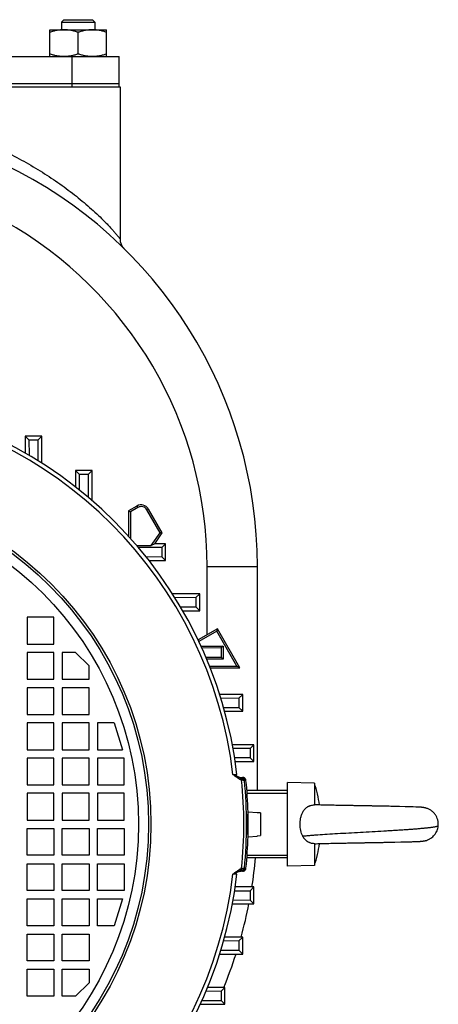
# Model space of a CAD drawing. Units: millimetres. Extents: x -1282 to 2074, y -690 to 895.
# Drawn here: x 1941 to 2066, y 21 to 315 of the extents above; entities that cross this region are included whole.
import ezdxf

# ---------------------------------------------------------------- set-up
doc = ezdxf.new("R2010")
doc.units = ezdxf.units.MM
doc.header["$LTSCALE"] = 19.36
doc.layers.get('0').update_dxf_attribs({"linetype": 'CONTINUOUS'})
doc.layers.add('3_ALL_AXES', color=7, linetype='CONTINUOUS')

msp = doc.modelspace()

# ---------------------------------------------------------------- linework, layer by layer
at = {"color": 7, "linetype": 'CONTINUOUS'}
for p, q in [((1954.02, 314.77), (1953.27, 314.02)), ((1954.02, 314.77), (1962.52, 314.77)), ((1962.52, 314.77), (1963.27, 314.02)), ((1949.77, 303.77), (1949.77, 311.77)), ((1949.77, 311.77), (1966.77, 311.77)), ((1953.27, 314.02), (1953.27, 311.77)), ((1953.27, 314.02), (1963.27, 314.02)), ((1963.27, 314.02), (1963.27, 311.77)), ((1966.77, 303.77), (1966.77, 311.77)), ((1958.27, 304.53), (1958.27, 311.01)), ((1924.3, 294.77), (1952.77, 294.77)), ((1969.98, 294.77), (1970.76, 294.77)), ((1970.76, 294.77), (1970.76, 249.39)), ((1971.96, 246.53), (1971.96, 246.53)), ((1942.46, 190.55), (1942.46, 185.51)), ((1947.46, 190.55), (1942.46, 190.55)), ((1942.46, 190.55), (1943.58, 189.43)), ((1943.58, 189.43), (1946.36, 189.44)), ((1943.58, 189.43), (1943.61, 184.84)), ((1946.32, 183.2), (1946.36, 189.44)), ((1947.46, 190.55), (1946.36, 189.44)), ((1947.46, 182.48), (1947.46, 190.55)), ((1957.46, 180.33), (1957.46, 175.4)), ((1962.46, 180.33), (1957.46, 180.33)), ((1957.46, 180.33), (1958.58, 179.21)), ((1958.58, 179.21), (1961.36, 179.22)), ((1958.58, 179.21), (1958.61, 174.5)), ((1962.46, 180.33), (1961.36, 179.22)), ((1962.46, 171.28), (1962.46, 180.33)), ((1975.8, 169.71), (1973.32, 168.28)), ((1973.32, 168.28), (1973.32, 160.68)), ((1973.32, 168.28), (1973.84, 167.97)), ((1976.06, 169.25), (1973.84, 167.97)), ((1973.84, 167.97), (1973.84, 160.1)), ((1982.7, 161.71), (1978.76, 168.53)), ((1983.32, 161.68), (1979.21, 168.79)), ((1980.1, 157.95), (1982.7, 161.71)), ((1981.1, 158.47), (1983.32, 161.68)), ((1983.32, 161.68), (1982.7, 161.71)), ((1975.73, 157.95), (1980.1, 157.95)), ((1981.1, 158.47), (1980.1, 157.95)), ((1984.32, 158.47), (1981.1, 158.47)), ((1983.21, 157.37), (1983.2, 154.59)), ((1984.32, 158.47), (1983.21, 157.37)), ((1984.32, 153.47), (1984.32, 158.47)), ((1978.49, 154.62), (1983.2, 154.59)), ((1979.39, 153.47), (1984.32, 153.47)), ((1984.32, 153.47), (1983.2, 154.59)), ((2011.76, 84.82), (2011.76, 151.65)), ((1994.54, 143.47), (1986.47, 143.47)), ((1993.43, 142.37), (1987.19, 142.33)), ((1993.43, 142.37), (1993.42, 139.59)), ((1994.54, 143.47), (1993.43, 142.37)), ((1994.54, 138.47), (1994.54, 143.47)), ((1988.83, 139.62), (1993.42, 139.59)), ((1989.5, 138.47), (1994.54, 138.47)), ((1994.54, 138.47), (1993.42, 139.59)), ((1951.01, 136.52), (1943.01, 136.52)), ((1943.01, 136.52), (1943.01, 128.52)), ((1951.01, 128.52), (1951.01, 136.52)), ((1999.81, 133.11), (1994.06, 129.79)), ((1999.62, 132.4), (1994.28, 129.32)), ((1999.81, 133.11), (1999.62, 132.4)), ((2005.66, 121.95), (1999.62, 132.4)), ((2006.56, 121.42), (1999.81, 133.11)), ((1943.01, 128.52), (1951.01, 128.52)), ((1994.92, 127.95), (2001.54, 127.95)), ((2000.96, 127.37), (1995.2, 127.33)), ((2000.96, 127.37), (2000.95, 124.59)), ((2001.54, 127.95), (2000.96, 127.37)), ((2001.54, 127.95), (2001.54, 124)), ((1951.01, 126.02), (1943.01, 126.02)), ((1943.01, 126.02), (1943.01, 118.02)), ((1951.01, 118.02), (1951.01, 126.02)), ((1957.51, 126.02), (1953.51, 126.02)), ((1953.51, 126.02), (1953.51, 118.02)), ((1957.51, 126.02), (1961.51, 122.02)), ((1996.39, 124.62), (2000.95, 124.59)), ((2001.54, 124), (1996.65, 124)), ((2001.54, 124), (2000.95, 124.59)), ((1961.51, 118.02), (1961.51, 122.02)), ((1997.49, 121.95), (2005.66, 121.95)), ((1997.69, 121.42), (2006.56, 121.42)), ((2006.56, 121.42), (2005.66, 121.95)), ((1943.01, 118.02), (1951.01, 118.02)), ((1953.51, 118.02), (1961.51, 118.02)), ((1951.01, 115.52), (1943.01, 115.52)), ((1943.01, 115.52), (1943.01, 107.52)), ((1951.01, 107.52), (1951.01, 115.52)), ((1961.51, 115.52), (1953.51, 115.52)), ((1953.51, 115.52), (1953.51, 107.52)), ((1961.51, 107.52), (1961.51, 115.52)), ((2007.37, 113.47), (2000.51, 113.47)), ((2006.26, 112.37), (2000.87, 112.33)), ((2007.37, 113.47), (2006.26, 112.37)), ((2006.26, 112.37), (2006.26, 109.59)), ((2007.37, 108.47), (2007.37, 113.47)), ((2001.67, 109.62), (2006.26, 109.59)), ((2007.37, 108.47), (2006.26, 109.59)), ((1943.01, 107.52), (1951.01, 107.52)), ((1953.51, 107.52), (1961.51, 107.52)), ((2001.99, 108.47), (2007.37, 108.47)), ((1951.01, 105.02), (1943.01, 105.02)), ((1943.01, 105.02), (1943.01, 97.02)), ((1951.01, 97.02), (1951.01, 105.02)), ((1961.51, 105.02), (1953.51, 105.02)), ((1953.51, 105.02), (1953.51, 97.02)), ((1961.51, 97.02), (1961.51, 105.02)), ((1969.01, 105.02), (1964.01, 105.02)), ((1964.01, 105.02), (1964.01, 97.02)), ((1969.01, 105.02), (1971.51, 97.02)), ((1943.01, 97.02), (1951.01, 97.02)), ((1953.51, 97.02), (1961.51, 97.02)), ((1964.01, 97.02), (1971.51, 97.02)), ((2010.74, 98.47), (2004.3, 98.47)), ((2009.63, 97.36), (2004.51, 97.33)), ((2010.74, 98.47), (2009.63, 97.36)), ((2009.63, 97.36), (2009.63, 94.58)), ((2010.74, 93.47), (2010.74, 98.47)), ((1951.01, 94.52), (1943.01, 94.52)), ((1943.01, 94.52), (1943.01, 86.52)), ((1951.01, 86.52), (1951.01, 94.52)), ((1961.51, 94.52), (1953.51, 94.52)), ((1953.51, 94.52), (1953.51, 86.52)), ((1961.51, 86.52), (1961.51, 94.52)), ((1972.01, 94.52), (1964.01, 94.52)), ((1964.01, 94.52), (1964.01, 86.52)), ((1972.01, 86.52), (1972.01, 94.52)), ((2009.63, 94.58), (2004.96, 94.62)), ((2010.74, 93.47), (2009.63, 94.58)), ((2005.14, 93.47), (2010.74, 93.47)), ((2006.64, 88.77), (2007.36, 88.77)), ((1943.01, 86.52), (1951.01, 86.52)), ((1953.51, 86.52), (1961.51, 86.52)), ((1964.01, 86.52), (1972.01, 86.52)), ((2028.76, 87.06), (2020.76, 87.27)), ((2020.76, 62.27), (2020.76, 87.27)), ((2028.76, 87.06), (2028.76, 80.56)), ((1951.01, 84.02), (1943.01, 84.02)), ((1943.01, 84.02), (1943.01, 76.02)), ((1951.01, 76.02), (1951.01, 84.02)), ((1961.51, 84.02), (1953.51, 84.02)), ((1953.51, 84.02), (1953.51, 76.02)), ((1961.51, 76.02), (1961.51, 84.02)), ((1972.01, 84.02), (1964.01, 84.02)), ((1964.01, 84.02), (1964.01, 76.02)), ((1972.01, 76.02), (1972.01, 84.02)), ((2020.76, 84.82), (2008.63, 84.82)), ((2029.11, 80.56), (2028.87, 80.57)), ((2029.56, 80.55), (2029.11, 80.56)), ((2030.05, 80.54), (2029.56, 80.55)), ((2030.69, 80.52), (2030.05, 80.54)), ((2031.36, 80.51), (2030.69, 80.52)), ((2032.07, 80.49), (2031.36, 80.51)), ((2032.81, 80.47), (2032.07, 80.49)), ((2033.58, 80.46), (2032.81, 80.47)), ((2034.22, 80.44), (2033.58, 80.46)), ((2034.7, 80.43), (2034.21, 80.44)), ((2035.2, 80.42), (2034.7, 80.43)), ((2035.53, 80.42), (2035.2, 80.42)), ((2035.87, 80.41), (2035.53, 80.42)), ((2036.21, 80.4), (2035.87, 80.41)), ((2036.56, 80.4), (2036.21, 80.4)), ((2036.9, 80.39), (2036.55, 80.4)), ((2037.08, 80.39), (2036.9, 80.39)), ((2037.43, 80.38), (2037.08, 80.39)), ((2037.78, 80.37), (2037.43, 80.38)), ((2037.96, 80.37), (2037.78, 80.37)), ((2038.32, 80.36), (2037.96, 80.37)), ((2038.5, 80.36), (2038.32, 80.36)), ((2038.68, 80.36), (2038.5, 80.36)), ((2039.04, 80.35), (2038.68, 80.36)), ((2039.22, 80.35), (2039.04, 80.35)), ((2039.4, 80.34), (2039.22, 80.35)), ((2039.77, 80.34), (2039.4, 80.34)), ((2039.95, 80.33), (2039.77, 80.34)), ((2040.14, 80.33), (2039.95, 80.33)), ((2040.32, 80.33), (2040.14, 80.33)), ((2040.69, 80.32), (2040.32, 80.33)), ((2040.87, 80.32), (2040.69, 80.32)), ((2041.06, 80.31), (2040.87, 80.32)), ((2041.24, 80.31), (2041.06, 80.31)), ((2041.43, 80.31), (2041.24, 80.31)), ((2041.62, 80.3), (2041.43, 80.31)), ((2041.8, 80.3), (2041.62, 80.3)), ((2041.99, 80.3), (2041.8, 80.3)), ((2043.85, 80.26), (2041.99, 80.3)), ((2044.04, 80.26), (2043.85, 80.26)), ((2044.23, 80.26), (2044.04, 80.26)), ((2044.41, 80.25), (2044.23, 80.26)), ((2044.6, 80.25), (2044.41, 80.25)), ((2044.79, 80.25), (2044.6, 80.25)), ((2044.97, 80.24), (2044.78, 80.25)), ((2045.16, 80.24), (2044.97, 80.24)), ((2045.53, 80.23), (2045.16, 80.24)), ((2045.71, 80.23), (2045.53, 80.23)), ((2045.9, 80.23), (2045.71, 80.23)), ((2046.08, 80.22), (2045.9, 80.23)), ((2046.27, 80.22), (2046.08, 80.22)), ((2046.63, 80.21), (2046.26, 80.22)), ((2046.82, 80.21), (2046.63, 80.21)), ((2047, 80.21), (2046.82, 80.21)), ((2047.36, 80.2), (2047, 80.21)), ((2047.54, 80.2), (2047.36, 80.2)), ((2047.91, 80.19), (2047.54, 80.2)), ((2048.09, 80.19), (2047.9, 80.19)), ((2048.44, 80.18), (2048.08, 80.19)), ((2048.62, 80.18), (2048.44, 80.18)), ((2048.98, 80.17), (2048.62, 80.18)), ((2049.33, 80.16), (2048.98, 80.17)), ((2049.68, 80.16), (2049.33, 80.16)), ((2049.85, 80.15), (2049.68, 80.16)), ((2050.2, 80.15), (2049.85, 80.15)), ((2050.71, 80.14), (2050.2, 80.15)), ((2051.05, 80.13), (2050.71, 80.14)), ((2051.55, 80.12), (2051.05, 80.13)), ((2052.04, 80.11), (2051.55, 80.12)), ((2054.21, 80.06), (2052.04, 80.11)), ((2055.9, 80.02), (2054.21, 80.06)), ((2057.04, 79.99), (2055.9, 80.02)), ((2057.72, 79.97), (2057.04, 79.99)), ((2058.3, 79.95), (2057.72, 79.97)), ((2059.08, 79.92), (2058.3, 79.95)), ((2059.85, 79.89), (2059.08, 79.92)), ((2060.08, 79.88), (2059.85, 79.89)), ((2060.21, 79.87), (2060.08, 79.88)), ((2060.33, 79.86), (2060.21, 79.87)), ((2060.42, 79.86), (2060.33, 79.86)), ((2060.5, 79.85), (2060.42, 79.86)), ((2060.58, 79.85), (2060.5, 79.85)), ((2060.62, 79.84), (2060.54, 79.85)), ((2060.66, 79.84), (2060.58, 79.85)), ((2060.66, 79.84), (2060.62, 79.84)), ((2060.73, 79.83), (2060.66, 79.84)), ((2060.77, 79.83), (2060.69, 79.84)), ((2060.81, 79.82), (2060.73, 79.83)), ((2060.85, 79.82), (2060.77, 79.83)), ((2060.89, 79.82), (2060.81, 79.82)), ((2062.16, 79.57), (2062.13, 79.58)), ((2008.96, 77.27), (2008.86, 77.27)), ((2008.96, 78.52), (2011.66, 78.29)), ((2008.96, 71.02), (2008.96, 78.52)), ((2011.66, 78.29), (2011.66, 78.23)), ((2011.78, 78.22), (2011.66, 78.23)), ((2012.55, 78.15), (2011.78, 78.22)), ((2012.66, 78.14), (2012.55, 78.15)), ((2012.66, 78.14), (2012.66, 71.41)), ((1943.01, 76.02), (1951.01, 76.02)), ((1943.01, 73.52), (1951.01, 73.52)), ((1943.01, 65.52), (1943.01, 73.52)), ((1951.01, 73.52), (1951.01, 65.52)), ((1953.51, 76.02), (1961.51, 76.02)), ((1953.51, 73.52), (1961.51, 73.52)), ((1953.51, 65.52), (1953.51, 73.52)), ((1961.51, 73.52), (1961.51, 65.52)), ((1964.01, 76.02), (1972.01, 76.02)), ((1964.01, 73.52), (1972.01, 73.52)), ((1964.01, 65.52), (1964.01, 73.52)), ((1972.01, 73.52), (1972.01, 65.52)), ((2008.96, 72.27), (2008.86, 72.27)), ((2008.96, 71.02), (2011.66, 71.26)), ((2011.66, 71.32), (2011.78, 71.33)), ((2011.66, 71.32), (2011.66, 71.26)), ((2011.78, 71.33), (2012.55, 71.4)), ((2012.55, 71.4), (2012.66, 71.41)), ((2028.76, 68.98), (2028.76, 62.48)), ((2028.87, 68.98), (2029.31, 68.99)), ((2029.31, 68.99), (2029.78, 69)), ((2029.78, 69), (2030.27, 69.01)), ((2030.27, 69.01), (2030.92, 69.03)), ((2030.92, 69.03), (2031.61, 69.05)), ((2031.61, 69.05), (2032.32, 69.06)), ((2032.32, 69.06), (2033.07, 69.08)), ((2033.07, 69.08), (2033.69, 69.09)), ((2033.69, 69.09), (2034.33, 69.11)), ((2034.33, 69.11), (2034.82, 69.12)), ((2034.82, 69.12), (2035.15, 69.12)), ((2035.15, 69.12), (2035.48, 69.13)), ((2035.48, 69.13), (2035.99, 69.14)), ((2036.5, 69.15), (2036.85, 69.16)), ((2036.85, 69.16), (2037.2, 69.16)), ((2039.53, 69.21), (2039.71, 69.21)), ((2039.71, 69.21), (2039.89, 69.21)), ((2039.89, 69.21), (2040.26, 69.22)), ((2040.26, 69.22), (2040.44, 69.22)), ((2040.44, 69.22), (2040.63, 69.23)), ((2040.63, 69.23), (2040.81, 69.23)), ((2040.81, 69.23), (2041, 69.23)), ((2040.99, 69.23), (2041.18, 69.24)), ((2041.18, 69.24), (2041.55, 69.24)), ((2041.55, 69.24), (2041.74, 69.25)), ((2041.74, 69.25), (2041.92, 69.25)), ((2041.92, 69.25), (2042.11, 69.25)), ((2042.11, 69.25), (2042.29, 69.26)), ((2042.29, 69.26), (2043.6, 69.28)), ((2043.6, 69.28), (2043.78, 69.28)), ((2043.78, 69.28), (2043.97, 69.29)), ((2043.97, 69.29), (2044.16, 69.29)), ((2044.16, 69.29), (2044.34, 69.29)), ((2044.34, 69.29), (2044.72, 69.3)), ((2044.71, 69.3), (2044.9, 69.3)), ((2044.9, 69.3), (2045.09, 69.31)), ((2045.09, 69.31), (2045.27, 69.31)), ((2045.27, 69.31), (2045.46, 69.31)), ((2045.46, 69.31), (2045.64, 69.32)), ((2045.64, 69.32), (2046.01, 69.32)), ((2046.01, 69.32), (2046.19, 69.33)), ((2046.19, 69.33), (2046.38, 69.33)), ((2046.38, 69.33), (2046.56, 69.33)), ((2046.56, 69.33), (2046.93, 69.34)), ((2046.93, 69.34), (2047.11, 69.34)), ((2047.11, 69.34), (2047.29, 69.35)), ((2047.29, 69.35), (2047.65, 69.35)), ((2047.65, 69.35), (2047.83, 69.36)), ((2047.83, 69.36), (2048.19, 69.36)), ((2048.19, 69.36), (2048.37, 69.37)), ((2048.37, 69.37), (2048.73, 69.37)), ((2048.73, 69.37), (2049.08, 69.38)), ((2049.08, 69.38), (2049.26, 69.38)), ((2049.26, 69.38), (2049.61, 69.39)), ((2049.61, 69.39), (2049.95, 69.4)), ((2049.95, 69.4), (2050.3, 69.4)), ((2050.3, 69.4), (2050.64, 69.41)), ((2050.64, 69.41), (2051.14, 69.42)), ((2051.14, 69.42), (2051.64, 69.43)), ((2051.64, 69.43), (2052.13, 69.44)), ((2052.13, 69.44), (2052.77, 69.45)), ((2052.77, 69.45), (2054.59, 69.49)), ((2054.59, 69.49), (2056.1, 69.53)), ((2056.1, 69.53), (2057.12, 69.56)), ((2057, 69.56), (2057.71, 69.58)), ((2057.48, 69.57), (2058.04, 69.59)), ((2057.83, 69.58), (2058.35, 69.6)), ((2058.15, 69.59), (2058.72, 69.61)), ((2058.45, 69.6), (2059.07, 69.63)), ((2058.72, 69.61), (2059.46, 69.64)), ((2059.39, 69.64), (2059.95, 69.66)), ((2059.9, 69.66), (2060.12, 69.67)), ((2060.07, 69.67), (2060.22, 69.68)), ((2060.22, 69.68), (2060.33, 69.68)), ((2060.33, 69.68), (2060.43, 69.69)), ((2060.38, 69.69), (2060.48, 69.69)), ((2060.43, 69.69), (2060.52, 69.7)), ((2060.48, 69.69), (2060.57, 69.7)), ((2060.57, 69.7), (2060.67, 69.71)), ((2060.67, 69.71), (2060.76, 69.72)), ((2060.67, 69.71), (2060.71, 69.71)), ((2060.71, 69.71), (2060.8, 69.72)), ((2060.8, 69.72), (2060.85, 69.72)), ((2061.27, 69.78), (2061.32, 69.79)), ((2062.11, 69.96), (2062.15, 69.97)), ((2062.15, 69.97), (2062.19, 69.98)), ((1951.01, 65.52), (1943.01, 65.52)), ((1961.51, 65.52), (1953.51, 65.52)), ((1972.01, 65.52), (1964.01, 65.52)), ((2020.76, 64.72), (2008.63, 64.72)), ((1943.01, 63.02), (1951.01, 63.02)), ((1943.01, 55.02), (1943.01, 63.02)), ((1951.01, 63.02), (1951.01, 55.02)), ((1953.51, 63.02), (1961.51, 63.02)), ((1953.51, 55.02), (1953.51, 63.02)), ((1961.51, 63.02), (1961.51, 55.02)), ((1964.01, 63.02), (1972.01, 63.02)), ((1964.01, 55.02), (1964.01, 63.02)), ((1972.01, 63.02), (1972.01, 55.02)), ((2028.76, 62.48), (2020.76, 62.27)), ((2006.37, 60.74), (2006.37, 60.74)), ((2007.36, 60.77), (2006.64, 60.77)), ((2010.74, 56.07), (2005.14, 56.07)), ((2010.74, 56.07), (2009.63, 54.96)), ((2010.74, 51.07), (2010.74, 56.07)), ((1951.01, 55.02), (1943.01, 55.02)), ((1961.51, 55.02), (1953.51, 55.02)), ((1972.01, 55.02), (1964.01, 55.02)), ((2004.96, 54.93), (2009.63, 54.96)), ((2009.63, 54.96), (2009.63, 52.18)), ((1943.01, 52.52), (1951.01, 52.52)), ((1943.01, 44.52), (1943.01, 52.52)), ((1951.01, 52.52), (1951.01, 44.52)), ((1953.51, 52.52), (1961.51, 52.52)), ((1953.51, 44.52), (1953.51, 52.52)), ((1961.51, 52.52), (1961.51, 44.52)), ((1964.01, 52.52), (1971.51, 52.52)), ((1964.01, 44.52), (1964.01, 52.52)), ((1971.51, 52.52), (1969.01, 44.52)), ((2004.3, 51.07), (2010.74, 51.07)), ((2004.51, 52.22), (2009.63, 52.18)), ((2010.74, 51.07), (2009.63, 52.18)), ((1951.01, 44.52), (1943.01, 44.52)), ((1961.51, 44.52), (1953.51, 44.52)), ((1969.01, 44.52), (1964.01, 44.52)), ((1943.01, 42.02), (1951.01, 42.02)), ((1943.01, 34.02), (1943.01, 42.02)), ((1951.01, 42.02), (1951.01, 34.02)), ((1953.51, 42.02), (1961.51, 42.02)), ((1953.51, 34.02), (1953.51, 42.02)), ((1961.51, 42.02), (1961.51, 34.02)), ((2006.26, 39.96), (2001.67, 39.93)), ((2007.37, 41.07), (2001.99, 41.07)), ((2007.37, 41.07), (2006.26, 39.96)), ((2006.26, 39.96), (2006.26, 37.18)), ((2007.37, 36.07), (2007.37, 41.07)), ((2000.51, 36.07), (2007.37, 36.07)), ((2000.87, 37.22), (2006.26, 37.18)), ((2007.37, 36.07), (2006.26, 37.18)), ((1951.01, 34.02), (1943.01, 34.02)), ((1961.51, 34.02), (1953.51, 34.02)), ((1943.01, 31.52), (1951.01, 31.52)), ((1943.01, 23.52), (1943.01, 31.52)), ((1951.01, 31.52), (1951.01, 23.52)), ((1953.51, 31.52), (1961.51, 31.52)), ((1953.51, 23.52), (1953.51, 31.52)), ((1961.51, 31.52), (1961.51, 27.52)), ((1961.51, 27.52), (1957.51, 23.52)), ((1951.01, 23.52), (1943.01, 23.52)), ((1957.51, 23.52), (1953.51, 23.52)), ((2000.95, 24.96), (1996.39, 24.93)), ((2002.06, 26.07), (1996.87, 26.07)), ((2002.06, 26.07), (2000.95, 24.96)), ((2000.95, 24.96), (2000.96, 22.18)), ((2002.06, 21.07), (2002.06, 26.07)), ((1994.68, 21.07), (2002.06, 21.07)), ((1995.2, 22.22), (2000.96, 22.18)), ((2002.06, 21.07), (2000.96, 22.18))]:
    msp.add_line(p, q, dxfattribs=at)
at = {"color": 9, "linetype": 'CONTINUOUS'}
for p, q in [((1975.8, 169.71), (1976.06, 169.25)), ((1978.76, 168.53), (1979.21, 168.79)), ((1996.76, 151.65), (2011.76, 151.65)), ((1996.76, 131.35), (1996.76, 151.65)), ((2004.46, 89.66), (2005.64, 89.66)), ((2007.88, 87.87), (2007.62, 87.87)), ((2008.35, 87.87), (2007.88, 87.87)), ((2020.76, 83.94), (2008.69, 83.94)), ((2008.69, 65.6), (2020.76, 65.6)), ((2005.64, 59.89), (2004.46, 59.88)), ((2007.62, 61.67), (2007.88, 61.67)), ((2007.88, 61.67), (2008.35, 61.67))]:
    msp.add_line(p, q, dxfattribs=at)
at = {"color": 7, "linetype": 'CONTINUOUS'}
for points in [[(1971.13, 247.71), (1971.1, 247.79), (1971.07, 247.87), (1971.05, 247.9)], [(1971.92, 246.57), (1971.91, 246.59), (1971.89, 246.61), (1971.86, 246.63), (1971.83, 246.67), (1971.8, 246.7), (1971.76, 246.75), (1971.71, 246.8), (1971.67, 246.86), (1971.62, 246.91), (1971.58, 246.97), (1971.53, 247.03), (1971.49, 247.09), (1971.45, 247.15), (1971.4, 247.22), (1971.36, 247.28), (1971.32, 247.35), (1971.28, 247.42), (1971.24, 247.49), (1971.2, 247.56), (1971.17, 247.64), (1971.13, 247.71)], [(2062.07, 79.6), (2062.04, 79.61), (2062.01, 79.62), (2061.98, 79.62), (2061.95, 79.63), (2061.92, 79.64), (2061.89, 79.65), (2061.86, 79.65), (2061.83, 79.66), (2061.8, 79.67), (2061.77, 79.67), (2061.73, 79.68), (2061.7, 79.69), (2061.66, 79.7), (2061.63, 79.7), (2061.59, 79.71), (2061.56, 79.72), (2061.52, 79.72), (2061.48, 79.73), (2061.45, 79.74), (2061.41, 79.74), (2061.37, 79.75), (2061.33, 79.76), (2061.29, 79.76), (2061.25, 79.77), (2061.21, 79.78), (2061.17, 79.78), (2061.13, 79.79), (2061.08, 79.79), (2061.04, 79.8), (2061, 79.8), (2060.96, 79.81), (2060.92, 79.81), (2060.85, 79.82)], [(2061.29, 79.76), (2061.25, 79.77), (2061.21, 79.78), (2061.17, 79.78), (2061.13, 79.79), (2061.08, 79.79), (2061.04, 79.8), (2061, 79.8), (2060.96, 79.81), (2060.92, 79.81), (2060.89, 79.82)], [(2062.13, 79.58), (2062.1, 79.59), (2062.07, 79.6)], [(2035.99, 69.14), (2036.33, 69.15), (2036.5, 69.15)], [(2037.2, 69.16), (2037.55, 69.17), (2037.73, 69.17)], [(2037.73, 69.17), (2038.08, 69.18), (2038.26, 69.18)], [(2038.26, 69.18), (2038.62, 69.19), (2038.8, 69.19), (2038.98, 69.2)], [(2038.98, 69.2), (2039.34, 69.2), (2039.53, 69.21)], [(2060.85, 69.72), (2060.89, 69.73), (2060.94, 69.73), (2060.98, 69.74), (2061.03, 69.74), (2061.08, 69.75), (2061.13, 69.76), (2061.18, 69.76), (2061.23, 69.77), (2061.27, 69.78), (2061.32, 69.79), (2061.37, 69.79), (2061.42, 69.8), (2061.46, 69.81), (2061.51, 69.82), (2061.56, 69.83), (2061.6, 69.84), (2061.64, 69.84), (2061.69, 69.85), (2061.73, 69.86), (2061.77, 69.87), (2061.81, 69.88), (2061.85, 69.89), (2061.89, 69.9), (2061.93, 69.91), (2061.97, 69.92), (2062, 69.93), (2062.04, 69.94), (2062.08, 69.95), (2062.11, 69.96)], [(2060.85, 69.72), (2060.89, 69.73), (2060.94, 69.73), (2060.98, 69.74), (2061.03, 69.74), (2061.08, 69.75)], [(2061.37, 69.79), (2061.42, 69.8), (2061.46, 69.81)], [(2061.51, 69.82), (2061.56, 69.83), (2061.6, 69.84), (2061.64, 69.84), (2061.69, 69.85), (2061.73, 69.86)], [(2061.77, 69.87), (2061.81, 69.88), (2061.85, 69.89), (2061.89, 69.9), (2061.93, 69.91), (2061.97, 69.92), (2062, 69.93), (2062.04, 69.94), (2062.08, 69.95)], [(2006.37, 60.74), (2006.39, 60.74), (2006.42, 60.75), (2006.44, 60.75), (2006.47, 60.76), (2006.49, 60.76), (2006.51, 60.77), (2006.54, 60.77), (2006.56, 60.77), (2006.58, 60.77), (2006.6, 60.77), (2006.62, 60.77), (2006.64, 60.77)]]:
    msp.add_lwpolyline(points, dxfattribs=at)
at = {"color": 9, "linetype": 'CONTINUOUS'}
for radius in [101.24, 97.5]:
    msp.add_circle((1878.76, 74.77), radius, dxfattribs=at)
at = {"color": 7, "linetype": 'CONTINUOUS'}
msp.add_circle((1878.76, 74.77), 100.5, dxfattribs=at)
for centre, radius, start, end in [((1878.76, 151.65), 133, 0, 64.3706), ((1974.76, 249.39), 4, 180.0018, 225.5168), ((1878.76, 74.77), 127.75, 6.6904, 83.3096), ((1977.05, 167.54), 2.5, 30, 120), ((1977.05, 167.54), 1.98, 30, 120), ((2006.64, 89.77), 1, 246.5619, 270), ((1878.76, 74.77), 130.25, 1.5859, 5.7726), ((1992, 74.77), 38.76, 8.5412, 18.4851), ((2028.85, 80.12), 0.448, 88.3938, 101.3366), ((1878.76, 74.77), 130.25, 354.2274, 358.4141), ((1992, 74.77), 38.76, 341.5149, 351.4586), ((1878.76, 76.77), 133, 351.0432, 354.8002), ((1878.76, 74.77), 127.75, 276.6904, 353.3096), ((2006.64, 59.77), 1, 105.7713, 113.4381), ((2006.64, 59.77), 1, 90.0411, 105.7395), ((1878.76, 76.77), 133, 344.4271, 348.8564), ((1878.76, 76.77), 133, 337.5904, 342.1793)]:
    msp.add_arc(centre, radius, start, end, dxfattribs=at)
at = {"color": 9, "linetype": 'CONTINUOUS'}
for centre, radius, start, end in [((1878.76, 151.65), 118, 0, 60.8197), ((1878.76, 74.77), 126.57, 6.7557, 83.2443), ((2007.59, 89.86), 1.99, 246.5035, 254.273), ((1878.76, 74.77), 128.96, 354.1369, 5.8631), ((1878.76, 74.77), 129.78, 354.2063, 5.7937), ((1878.76, 74.77), 126.57, 276.7557, 353.2443), ((2007.6, 59.65), 2.03, 105.8095, 113.4134)]:
    msp.add_arc(centre, radius, start, end, dxfattribs=at)
at = {"color": 7, "linetype": 'CONTINUOUS'}
for points, knots in [([(1954.02, 311.77), (1953.67, 311.77), (1952.94, 311.74), (1951.87, 311.58), (1950.81, 311.34), (1950.12, 311.13), (1949.77, 311.01)], [0, 0, 0, 0, 0.248843, 0.498242, 0.748576, 1, 1, 1, 1]), ([(1958.27, 311.01), (1957.93, 311.13), (1957.24, 311.34), (1956.18, 311.58), (1955.1, 311.74), (1954.38, 311.77), (1954.02, 311.77)], [0, 0, 0, 0, 0.251423, 0.501757, 0.751155, 1, 1, 1, 1]), ([(1962.52, 311.77), (1962.17, 311.77), (1961.44, 311.74), (1960.37, 311.58), (1959.31, 311.34), (1958.62, 311.13), (1958.27, 311.01)], [0, 0, 0, 0, 0.248843, 0.498242, 0.748576, 1, 1, 1, 1]), ([(1966.77, 311.01), (1966.43, 311.13), (1965.74, 311.34), (1964.68, 311.58), (1963.6, 311.74), (1962.88, 311.77), (1962.52, 311.77)], [0, 0, 0, 0, 0.251423, 0.501757, 0.751155, 1, 1, 1, 1]), ([(1954.02, 303.77), (1953.67, 303.77), (1952.94, 303.81), (1951.87, 303.96), (1950.81, 304.21), (1950.12, 304.42), (1949.77, 304.53)], [0, 0, 0, 0, 0.248843, 0.498242, 0.748576, 1, 1, 1, 1]), ([(1958.27, 304.53), (1957.93, 304.42), (1957.24, 304.21), (1956.18, 303.96), (1955.1, 303.81), (1954.38, 303.77), (1954.02, 303.77)], [0, 0, 0, 0, 0.251423, 0.501757, 0.751155, 1, 1, 1, 1]), ([(1962.52, 303.77), (1962.17, 303.77), (1961.44, 303.81), (1960.37, 303.96), (1959.31, 304.21), (1958.62, 304.42), (1958.27, 304.53)], [0, 0, 0, 0, 0.248843, 0.498242, 0.748576, 1, 1, 1, 1]), ([(1966.77, 304.53), (1966.43, 304.42), (1965.74, 304.21), (1964.68, 303.96), (1963.6, 303.81), (1962.88, 303.77), (1962.52, 303.77)], [0, 0, 0, 0, 0.251423, 0.501757, 0.751155, 1, 1, 1, 1]), ([(1961.32, 172.27), (1961.32, 172.85), (1961.34, 175.16), (1961.35, 177.48), (1961.36, 179.22)], [0, 0, 0, 0, 0.250432, 1, 1, 1, 1]), ([(1983.21, 157.37), (1982.63, 157.36), (1980.32, 157.35), (1978, 157.34), (1976.26, 157.33)], [0, 0, 0, 0, 0.249576, 1, 1, 1, 1]), ([(2008.35, 87.87), (2008.35, 87.93), (2008.32, 88.06), (2008.26, 88.23), (2008.16, 88.38), (2008.03, 88.52), (2007.89, 88.63), (2007.72, 88.71), (2007.54, 88.76), (2007.42, 88.77), (2007.36, 88.77)], [0, 0, 0, 0, 0.124994, 0.25, 0.375006, 0.5, 0.624994, 0.75, 0.875006, 1, 1, 1, 1]), ([(2024.49, 74.77), (2024.49, 75.11), (2024.52, 75.63), (2024.62, 76.3), (2024.72, 76.8), (2024.85, 77.29), (2025.01, 77.76), (2025.22, 78.22), (2025.45, 78.65), (2025.73, 79.06), (2026.06, 79.43), (2026.42, 79.76), (2026.76, 79.99), (2027.05, 80.15), (2027.28, 80.26), (2027.51, 80.34), (2027.84, 80.44), (2028.25, 80.53), (2028.59, 80.56), (2028.76, 80.56)], [0, 0, 0, 0, 0.127673, 0.191249, 0.2545, 0.317345, 0.379733, 0.441653, 0.50315, 0.56433, 0.625371, 0.686512, 0.748014, 0.778995, 0.810143, 0.84146, 0.872936, 0.936274, 1, 1, 1, 1]), ([(2065.74, 74.33), (2065.76, 74.48), (2065.77, 74.78), (2065.75, 75.22), (2065.69, 75.65), (2065.57, 76.22), (2065.32, 76.89), (2064.97, 77.5), (2064.63, 77.96), (2064.35, 78.27), (2064.04, 78.56), (2063.7, 78.83), (2063.35, 79.06), (2062.97, 79.27), (2062.58, 79.44), (2062.3, 79.53), (2062.16, 79.57)], [0, 0, 0, 0, 0.065552, 0.129992, 0.193547, 0.256413, 0.380592, 0.503672, 0.565093, 0.626508, 0.687995, 0.749642, 0.811542, 0.873806, 0.93657, 1, 1, 1, 1]), ([(2008.86, 77.27), (2008.86, 77.31), (2008.86, 77.38), (2008.86, 77.48), (2008.86, 77.56), (2008.86, 77.61), (2008.86, 77.64), (2008.86, 77.67), (2008.86, 77.7), (2008.86, 77.72), (2008.86, 77.74), (2008.86, 77.75), (2008.86, 77.76), (2008.86, 77.76), (2008.87, 77.77), (2008.87, 77.77), (2008.87, 77.77), (2008.87, 77.77), (2008.87, 77.77)], [0, 0, 0, 0, 0.22904, 0.430083, 0.602053, 0.676841, 0.74403, 0.803528, 0.855258, 0.899152, 0.935154, 0.963222, 0.974271, 0.983329, 0.990399, 0.995488, 0.998628, 1, 1, 1, 1]), ([(2008.86, 72.27), (2008.86, 72.43), (2008.87, 72.79), (2008.87, 73.63), (2008.88, 74.77), (2008.87, 75.92), (2008.87, 76.75), (2008.86, 77.11), (2008.86, 77.27)], [0, 0, 0, 0, 0.095943, 0.216271, 0.5, 0.783729, 0.904057, 1, 1, 1, 1]), ([(2008.87, 77.77), (2008.87, 77.77), (2008.87, 77.77), (2008.87, 77.77), (2008.87, 77.77), (2008.87, 77.76), (2008.87, 77.76), (2008.87, 77.75), (2008.87, 77.74), (2008.87, 77.72), (2008.87, 77.7), (2008.88, 77.67), (2008.88, 77.64), (2008.88, 77.61), (2008.88, 77.56), (2008.88, 77.48), (2008.89, 77.38), (2008.89, 77.31), (2008.89, 77.27)], [0, 0, 0, 0, 0.001402, 0.004581, 0.009708, 0.016813, 0.025905, 0.036986, 0.065108, 0.101155, 0.145082, 0.196834, 0.256342, 0.323528, 0.398302, 0.570204, 0.771129, 1, 1, 1, 1]), ([(2025.3, 71.18), (2025.01, 71.72), (2024.61, 72.91), (2024.49, 74.15), (2024.49, 74.77)], [0, 0, 0, 0, 0.494542, 1, 1, 1, 1]), ([(2062.19, 69.98), (2062.42, 70.05), (2062.77, 70.18), (2063.21, 70.41), (2063.63, 70.66), (2064.11, 71.04), (2064.54, 71.48), (2064.84, 71.87), (2065.11, 72.28), (2065.4, 72.84), (2065.64, 73.56), (2065.72, 74.07), (2065.74, 74.33)], [0, 0, 0, 0, 0.124286, 0.186079, 0.247712, 0.370678, 0.493756, 0.555535, 0.617544, 0.742514, 0.869613, 1, 1, 1, 1]), ([(2008.87, 71.77), (2008.87, 71.77), (2008.87, 71.77), (2008.87, 71.78), (2008.87, 71.78), (2008.86, 71.78), (2008.86, 71.79), (2008.86, 71.79), (2008.86, 71.81), (2008.86, 71.82), (2008.86, 71.85), (2008.86, 71.87), (2008.86, 71.9), (2008.86, 71.94), (2008.86, 71.99), (2008.86, 72.06), (2008.86, 72.16), (2008.86, 72.23), (2008.86, 72.27)], [0, 0, 0, 0, 0.001372, 0.004512, 0.009601, 0.016671, 0.025729, 0.036778, 0.064846, 0.100848, 0.144742, 0.196472, 0.25597, 0.323159, 0.397947, 0.569917, 0.77096, 1, 1, 1, 1]), ([(2008.89, 72.27), (2008.89, 72.23), (2008.89, 72.16), (2008.88, 72.06), (2008.88, 71.99), (2008.88, 71.94), (2008.88, 71.9), (2008.88, 71.87), (2008.87, 71.85), (2008.87, 71.82), (2008.87, 71.81), (2008.87, 71.79), (2008.87, 71.79), (2008.87, 71.78), (2008.87, 71.78), (2008.87, 71.78), (2008.87, 71.77), (2008.87, 71.77), (2008.87, 71.77)], [0, 0, 0, 0, 0.228871, 0.429796, 0.601698, 0.676472, 0.743658, 0.803166, 0.854918, 0.898845, 0.934892, 0.963014, 0.974095, 0.983187, 0.990292, 0.995419, 0.998598, 1, 1, 1, 1]), ([(2028.76, 68.98), (2028.58, 68.99), (2028.21, 69.02), (2027.76, 69.12), (2027.42, 69.24), (2027.17, 69.34), (2026.92, 69.46), (2026.69, 69.6), (2026.47, 69.76), (2026.27, 69.93), (2026.08, 70.11), (2025.9, 70.3), (2025.73, 70.51), (2025.52, 70.8), (2025.38, 71.03), (2025.3, 71.18)], [0, 0, 0, 0, 0.1283, 0.255721, 0.319, 0.381922, 0.444483, 0.506701, 0.568625, 0.630329, 0.691882, 0.753364, 0.814855, 0.876429, 1, 1, 1, 1]), ([(2028.87, 68.98), (2028.86, 68.97), (2028.82, 68.97), (2028.79, 68.98), (2028.76, 68.98)], [0, 0, 0, 0, 0.248774, 1, 1, 1, 1]), ([(2007.36, 60.77), (2007.42, 60.77), (2007.54, 60.78), (2007.72, 60.84), (2007.89, 60.92), (2008.03, 61.03), (2008.16, 61.16), (2008.26, 61.32), (2008.32, 61.49), (2008.35, 61.61), (2008.35, 61.67)], [0, 0, 0, 0, 0.124994, 0.25, 0.375006, 0.5, 0.624994, 0.75, 0.875006, 1, 1, 1, 1])]:
    msp.add_open_spline(points, degree=3, knots=knots, dxfattribs=at)
at = {"color": 9, "linetype": 'CONTINUOUS'}
for points, knots in [([(1936.3, 275.54), (1938.24, 274.58), (1942.06, 272.59), (1947.57, 269.33), (1951.96, 266.41), (1955.31, 263.97), (1957.72, 262.12), (1960.03, 260.23), (1962.22, 258.33), (1964.28, 256.43), (1965.89, 254.85), (1967.08, 253.62), (1967.91, 252.74), (1968.66, 251.9), (1969.23, 251.24), (1969.65, 250.76), (1969.92, 250.43), (1970.16, 250.14), (1970.36, 249.89), (1970.53, 249.69), (1970.64, 249.55), (1970.7, 249.47), (1970.74, 249.43), (1970.75, 249.4), (1970.76, 249.39), (1970.76, 249.39)], [0, 0, 0, 0, 0.149142, 0.296271, 0.440723, 0.511656, 0.581487, 0.64997, 0.716741, 0.781262, 0.842688, 0.871817, 0.899548, 0.925472, 0.949068, 0.959734, 0.969493, 0.978208, 0.985699, 0.991778, 0.996267, 0.997876, 0.999043, 0.999755, 1, 1, 1, 1]), ([(2006.79, 88.04), (2006.7, 88.08), (2006.52, 88.17), (2006.24, 88.33), (2005.96, 88.51), (2005.67, 88.72), (2005.37, 88.94), (2005.07, 89.17), (2004.77, 89.41), (2004.56, 89.58), (2004.46, 89.66)], [0, 0, 0, 0, 0.105348, 0.217538, 0.336112, 0.460388, 0.589582, 0.723032, 0.860021, 1, 1, 1, 1]), ([(2004.46, 89.66), (2004.56, 89.62), (2004.75, 89.54), (2005.03, 89.43), (2005.28, 89.31), (2005.52, 89.2), (2005.73, 89.1), (2005.92, 89.01), (2006.09, 88.93), (2006.19, 88.88), (2006.24, 88.86)], [0, 0, 0, 0, 0.165149, 0.31945, 0.462538, 0.594255, 0.714367, 0.822331, 0.917663, 1, 1, 1, 1]), ([(2006.24, 88.86), (2006.28, 88.84), (2006.36, 88.8), (2006.46, 88.72), (2006.55, 88.63), (2006.66, 88.5), (2006.76, 88.3), (2006.79, 88.12), (2006.79, 88.04)], [0, 0, 0, 0, 0.122933, 0.246156, 0.369869, 0.494234, 0.745166, 1, 1, 1, 1]), ([(2006.37, 88.81), (2006.41, 88.8), (2006.5, 88.76), (2006.63, 88.69), (2006.74, 88.6), (2006.88, 88.46), (2007, 88.24), (2007.04, 88.05), (2007.05, 87.95)], [0, 0, 0, 0, 0.122967, 0.246242, 0.370061, 0.494546, 0.745539, 1, 1, 1, 1]), ([(2006.64, 88.77), (2006.7, 88.77), (2006.82, 88.76), (2006.99, 88.71), (2007.16, 88.63), (2007.3, 88.52), (2007.43, 88.38), (2007.52, 88.23), (2007.59, 88.05), (2007.61, 87.93), (2007.62, 87.87)], [0, 0, 0, 0, 0.124266, 0.248718, 0.373308, 0.497948, 0.6229, 0.748367, 0.874139, 1, 1, 1, 1]), ([(2006.89, 88.77), (2006.95, 88.77), (2007.07, 88.76), (2007.31, 88.69), (2007.57, 88.53), (2007.76, 88.28), (2007.85, 88.06), (2007.88, 87.93), (2007.88, 87.87)], [0, 0, 0, 0, 0.125291, 0.250658, 0.499994, 0.749333, 0.874704, 1, 1, 1, 1]), ([(2007.62, 87.87), (2007.58, 87.87), (2007.5, 87.87), (2007.31, 87.89), (2007.16, 87.92), (2007.05, 87.95)], [0, 0, 0, 0, 0.194553, 0.424549, 1, 1, 1, 1]), ([(2065.74, 74.33), (2065.74, 74.33), (2065.74, 74.33), (2065.74, 74.33), (2065.74, 74.33), (2065.74, 74.33), (2065.74, 74.32), (2065.74, 74.32), (2065.74, 74.32), (2065.73, 74.32), (2065.73, 74.31), (2065.72, 74.31), (2065.71, 74.3), (2065.7, 74.29), (2065.68, 74.28), (2065.66, 74.27), (2065.64, 74.25), (2065.61, 74.23), (2065.56, 74.21), (2065.5, 74.17), (2065.43, 74.14), (2065.35, 74.11), (2065.26, 74.07), (2065.16, 74.04), (2065.01, 74), (2064.8, 73.96), (2064.52, 73.91), (2064.21, 73.87), (2063.86, 73.82), (2063.49, 73.77), (2063.07, 73.72), (2062.63, 73.67), (2062.15, 73.62), (2061.65, 73.57), (2060.92, 73.5), (2059.93, 73.41), (2058.68, 73.31), (2057.32, 73.21), (2055.88, 73.11), (2054.37, 73.01), (2052.78, 72.91), (2051.14, 72.81), (2048.87, 72.67), (2045.99, 72.51), (2042.51, 72.31), (2039.07, 72.12), (2035.77, 71.93), (2032.69, 71.75), (2030.29, 71.59), (2028.54, 71.46), (2027.36, 71.37), (2026.3, 71.28), (2025.62, 71.22), (2025.3, 71.18)], [0, 0, 0, 0, 0.000003, 0.00001, 0.000023, 0.000041, 0.000091, 0.000162, 0.000251, 0.00036, 0.000488, 0.000634, 0.00098, 0.001397, 0.001881, 0.002432, 0.003047, 0.003723, 0.005253, 0.00701, 0.008979, 0.01115, 0.013515, 0.01607, 0.01882, 0.024923, 0.031847, 0.039602, 0.048193, 0.057612, 0.067839, 0.078851, 0.090627, 0.103142, 0.116376, 0.144899, 0.176003, 0.209478, 0.245101, 0.282628, 0.321793, 0.362329, 0.403964, 0.489428, 0.575945, 0.661304, 0.743346, 0.820022, 0.889432, 0.920866, 0.949882, 0.976314, 1, 1, 1, 1]), ([(2004.46, 59.88), (2004.56, 59.97), (2004.77, 60.13), (2005.07, 60.37), (2005.37, 60.61), (2005.67, 60.83), (2005.96, 61.03), (2006.24, 61.22), (2006.52, 61.38), (2006.7, 61.47), (2006.79, 61.51)], [0, 0, 0, 0, 0.139979, 0.276968, 0.410418, 0.539612, 0.663888, 0.782462, 0.894652, 1, 1, 1, 1]), ([(2006.24, 60.69), (2006.19, 60.67), (2006.09, 60.62), (2005.92, 60.54), (2005.73, 60.45), (2005.52, 60.34), (2005.28, 60.24), (2005.03, 60.12), (2004.75, 60), (2004.56, 59.92), (2004.46, 59.88)], [0, 0, 0, 0, 0.082335, 0.177668, 0.285633, 0.405744, 0.537461, 0.680549, 0.834851, 1, 1, 1, 1]), ([(2006.24, 60.69), (2006.28, 60.71), (2006.36, 60.75), (2006.46, 60.82), (2006.55, 60.91), (2006.66, 61.05), (2006.76, 61.25), (2006.79, 61.42), (2006.79, 61.51)], [0, 0, 0, 0, 0.122933, 0.246156, 0.369869, 0.494234, 0.745166, 1, 1, 1, 1]), ([(2006.37, 60.74), (2006.41, 60.75), (2006.5, 60.78), (2006.63, 60.85), (2006.74, 60.94), (2006.88, 61.09), (2007, 61.31), (2007.04, 61.5), (2007.05, 61.6)], [0, 0, 0, 0, 0.122995, 0.246306, 0.370111, 0.494545, 0.745474, 1, 1, 1, 1]), ([(2006.64, 60.77), (2006.7, 60.77), (2006.82, 60.78), (2006.99, 60.84), (2007.16, 60.92), (2007.3, 61.03), (2007.43, 61.16), (2007.52, 61.32), (2007.59, 61.49), (2007.61, 61.61), (2007.62, 61.67)], [0, 0, 0, 0, 0.124208, 0.248582, 0.373199, 0.497948, 0.623009, 0.748504, 0.874198, 1, 1, 1, 1]), ([(2007.88, 61.67), (2007.88, 61.61), (2007.85, 61.49), (2007.76, 61.26), (2007.57, 61.01), (2007.31, 60.85), (2007.07, 60.78), (2006.95, 60.77), (2006.89, 60.77)], [0, 0, 0, 0, 0.125296, 0.250667, 0.500006, 0.749342, 0.874709, 1, 1, 1, 1]), ([(2007.05, 61.6), (2007.16, 61.63), (2007.31, 61.66), (2007.5, 61.67), (2007.58, 61.67), (2007.62, 61.67)], [0, 0, 0, 0, 0.575451, 0.805447, 1, 1, 1, 1])]:
    msp.add_open_spline(points, degree=3, knots=knots, dxfattribs=at)
at = {"layer": '3_ALL_AXES', "color": 7, "linetype": 'CONTINUOUS'}
for p, q in [((1841.06, 303.77), (1970.47, 303.77)), ((1970.47, 294.77), (1970.47, 303.77)), ((1841.06, 295.77), (1970.47, 295.77)), ((1924.3, 294.77), (1969.98, 294.77))]:
    msp.add_line(p, q, dxfattribs=at)
at = {"layer": '3_ALL_AXES', "color": 9, "linetype": 'CONTINUOUS'}
for p, q in [((1956.43, 295.77), (1956.43, 303.77)), ((1956.43, 294.77), (1956.43, 295.77))]:
    msp.add_line(p, q, dxfattribs=at)

doc.saveas('drawing.dxf')
